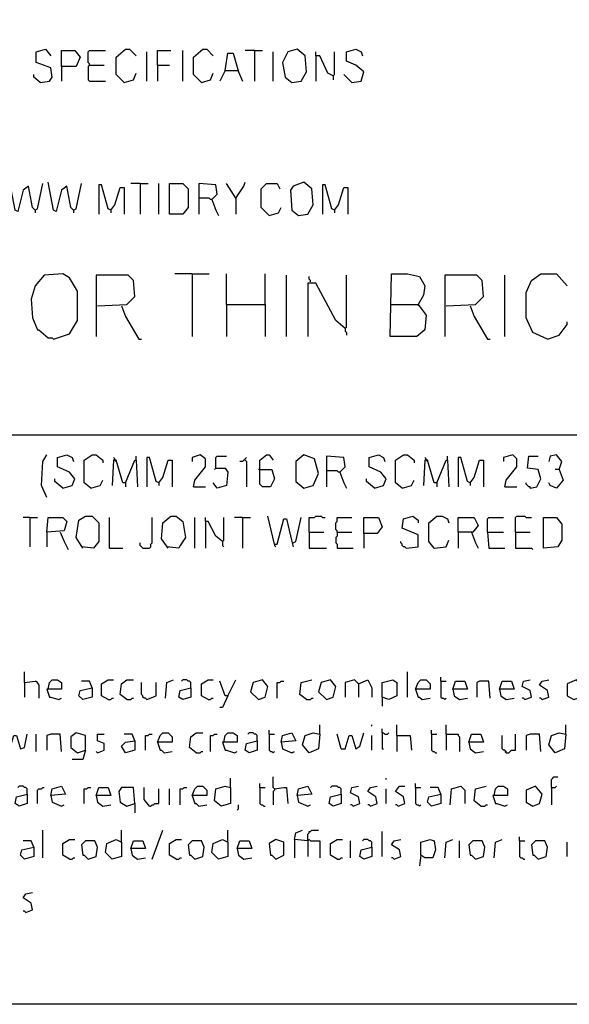
# Model space of a CAD drawing. Extents: x 0.16 to 7.56, y 0.46 to 9.88.
# Drawn here: x 4.53 to 5.78, y 0.46 to 2.7 of the extents above; entities that cross this region are included whole.
import ezdxf

# ---------------------------------------------------------------- set-up
doc = ezdxf.new("R2010")
doc.units = 0
doc.header["$MEASUREMENT"] = 0
doc.layers.add('PFV', color=7, linetype='Continuous')

msp = doc.modelspace()

# ---------------------------------------------------------------- linework, layer by layer
at = {"layer": 'PFV', "color": 0}
for points in [[(0.160606, 0.457576, 0), (0.160606, 9.884848, 0), (7.560606, 9.884848, 0), (7.563636, 0.457576, 0), (0.160606, 0.457576, 0)], [(4.572727, 2.557576, 0), (4.593939, 2.560606, 0), (4.6, 2.569697, 0), (4.59697, 2.590909, 0), (4.563636, 2.60303, 0), (4.563636, 2.627273, 0), (4.584848, 2.633333, 0), (4.59697, 2.618182, 0)], [(4.621212, 2.593939, 0), (4.621212, 2.630303, 0), (4.651515, 2.630303, 0), (4.663636, 2.615152, 0), (4.654545, 2.593939, 0), (4.621212, 2.593939, 0), (4.621212, 2.560606, 0)], [(4.684848, 2.59697, 0), (4.684848, 2.6, 0), (4.681818, 2.60303, 0), (4.681818, 2.627273, 0), (4.684848, 2.630303, 0), (4.721212, 2.630303, 0)], [(4.763636, 2.557576, 0), (4.745455, 2.575758, 0), (4.745455, 2.615152, 0), (4.766667, 2.633333, 0), (4.775758, 2.633333, 0), (4.790909, 2.618182, 0)], [(4.815152, 2.560606, 0), (4.815152, 2.627273, 0)], [(4.839394, 2.59697, 0), (4.839394, 2.630303, 0), (4.869697, 2.630303, 0)], [(4.89697, 2.560606, 0), (4.89697, 2.630303, 0)], [(4.939394, 2.557576, 0), (4.921212, 2.575758, 0), (4.921212, 2.615152, 0), (4.942424, 2.633333, 0), (4.951515, 2.633333, 0), (4.966667, 2.618182, 0)], [(4.993939, 2.584848, 0), (5, 2.624242, 0), (5.012121, 2.624242, 0), (5.024242, 2.581818, 0), (5.033333, 2.560606, 0)], [(5.060606, 2.630303, 0), (5.039394, 2.630303, 0)], [(5.060606, 2.630303, 0), (5.078788, 2.630303, 0)], [(5.060606, 2.630303, 0), (5.060606, 2.560606, 0)], [(5.10303, 2.560606, 0), (5.10303, 2.627273, 0)], [(5.145455, 2.557576, 0), (5.166667, 2.560606, 0), (5.178788, 2.581818, 0), (5.175758, 2.618182, 0), (5.157576, 2.633333, 0), (5.136364, 2.627273, 0), (5.124242, 2.60303, 0), (5.130303, 2.569697, 0), (5.145455, 2.557576, 0)], [(5.239394, 2.572727, 0), (5.227273, 2.578788, 0), (5.209091, 2.618182, 0), (5.2, 2.618182, 0), (5.2, 2.627273, 0)], [(5.239394, 2.572727, 0), (5.242424, 2.575758, 0), (5.242424, 2.627273, 0)], [(5.281818, 2.557576, 0), (5.30303, 2.560606, 0), (5.309091, 2.581818, 0), (5.290909, 2.59697, 0), (5.269697, 2.606061, 0), (5.269697, 2.627273, 0), (5.290909, 2.633333, 0), (5.30303, 2.627273, 0), (5.306061, 2.618182, 0)], [(5.2, 2.618182, 0), (5.2, 2.560606, 0)], [(4.684848, 2.59697, 0), (4.681818, 2.593939, 0), (4.681818, 2.563636, 0), (4.684848, 2.560606, 0), (4.721212, 2.560606, 0)], [(4.684848, 2.59697, 0), (4.718182, 2.59697, 0)], [(4.839394, 2.59697, 0), (4.866667, 2.59697, 0)], [(4.839394, 2.59697, 0), (4.839394, 2.560606, 0)], [(4.993939, 2.584848, 0), (4.981818, 2.560606, 0)], [(4.993939, 2.584848, 0), (5.021212, 2.584848, 0)], [(5.021212, 2.584848, 0), (5.024242, 2.584848, 0)], [(4.572727, 2.557576, 0), (4.557576, 2.569697, 0), (4.557576, 2.575758, 0)], [(4.763636, 2.557576, 0), (4.784848, 2.563636, 0), (4.790909, 2.578788, 0)], [(4.939394, 2.557576, 0), (4.960606, 2.563636, 0), (4.966667, 2.578788, 0)], [(5.239394, 2.572727, 0), (5.239394, 2.563636, 0)], [(5.281818, 2.557576, 0), (5.263636, 2.575758, 0)], [(4.560606, 2.266667, 0), (4.554545, 2.272727, 0), (4.545455, 2.321212, 0), (4.533333, 2.312121, 0), (4.521212, 2.263636, 0), (4.515152, 2.266667, 0), (4.50303, 2.330303, 0)], [(4.560606, 2.266667, 0), (4.566667, 2.269697, 0), (4.578788, 2.327273, 0)], [(4.648485, 2.266667, 0), (4.642424, 2.272727, 0), (4.633333, 2.321212, 0), (4.621212, 2.312121, 0), (4.609091, 2.263636, 0), (4.60303, 2.266667, 0), (4.590909, 2.330303, 0)], [(4.648485, 2.266667, 0), (4.654545, 2.269697, 0), (4.666667, 2.327273, 0)], [(4.733333, 2.266667, 0), (4.727273, 2.269697, 0), (4.712121, 2.324242, 0), (4.706061, 2.324242, 0), (4.706061, 2.257576, 0)], [(4.733333, 2.266667, 0), (4.742424, 2.278788, 0), (4.754545, 2.318182, 0), (4.763636, 2.318182, 0), (4.763636, 2.257576, 0)], [(4.8, 2.327273, 0), (4.778788, 2.327273, 0)], [(4.8, 2.327273, 0), (4.818182, 2.327273, 0)], [(4.8, 2.327273, 0), (4.8, 2.257576, 0)], [(4.842424, 2.257576, 0), (4.842424, 2.327273, 0)], [(4.866667, 2.257576, 0), (4.866667, 2.327273, 0), (4.89697, 2.327273, 0), (4.909091, 2.315152, 0), (4.909091, 2.272727, 0), (4.89697, 2.257576, 0), (4.866667, 2.257576, 0)], [(4.963636, 2.290909, 0), (4.975758, 2.30303, 0), (4.972727, 2.324242, 0), (4.933333, 2.327273, 0), (4.933333, 2.257576, 0)], [(5.018182, 2.293939, 0), (4.99697, 2.327273, 0)], [(5.018182, 2.293939, 0), (5.036364, 2.321212, 0), (5.039394, 2.330303, 0)], [(5.093939, 2.254545, 0), (5.075758, 2.272727, 0), (5.075758, 2.315152, 0), (5.087879, 2.327273, 0), (5.112121, 2.327273, 0), (5.118182, 2.315152, 0)], [(5.160606, 2.254545, 0), (5.181818, 2.257576, 0), (5.193939, 2.278788, 0), (5.190909, 2.315152, 0), (5.172727, 2.330303, 0), (5.148485, 2.321212, 0), (5.142424, 2.312121, 0), (5.145455, 2.266667, 0), (5.160606, 2.254545, 0)], [(5.242424, 2.266667, 0), (5.236364, 2.269697, 0), (5.221212, 2.324242, 0), (5.215152, 2.324242, 0), (5.215152, 2.257576, 0)], [(5.242424, 2.266667, 0), (5.251515, 2.278788, 0), (5.263636, 2.318182, 0), (5.272727, 2.318182, 0), (5.272727, 2.257576, 0)], [(4.963636, 2.290909, 0), (4.960606, 2.290909, 0), (4.957576, 2.293939, 0), (4.933333, 2.293939, 0)], [(4.963636, 2.290909, 0), (4.972727, 2.266667, 0), (4.978788, 2.254545, 0)], [(5.018182, 2.293939, 0), (5.018182, 2.257576, 0)], [(4.560606, 2.266667, 0), (4.560606, 2.260606, 0)], [(4.648485, 2.266667, 0), (4.648485, 2.260606, 0)], [(4.733333, 2.266667, 0), (4.733333, 2.260606, 0)], [(5.093939, 2.254545, 0), (5.115152, 2.260606, 0), (5.121212, 2.272727, 0)], [(5.242424, 2.266667, 0), (5.242424, 2.260606, 0)], [(4.60303, 1.972727, 0), (4.639394, 1.984848, 0), (4.657576, 2.015152, 0), (4.657576, 2.081818, 0), (4.639394, 2.112121, 0), (4.624242, 2.121212, 0), (4.581818, 2.118182, 0), (4.560606, 2.093939, 0), (4.551515, 2.063636, 0), (4.554545, 2.021212, 0), (4.566667, 1.993939, 0), (4.569697, 1.993939, 0), (4.590909, 1.975758, 0), (4.6, 1.975758, 0), (4.60303, 1.972727, 0)], [(4.70303, 2.048485, 0), (4.769697, 2.051515, 0), (4.787879, 2.069697, 0), (4.784848, 2.106061, 0), (4.772727, 2.118182, 0), (4.7, 2.118182, 0), (4.7, 1.978788, 0)], [(4.918182, 2.121212, 0), (4.878788, 2.121212, 0)], [(4.918182, 2.121212, 0), (4.957576, 2.121212, 0)], [(4.918182, 2.121212, 0), (4.918182, 1.978788, 0)], [(4.99697, 2.051515, 0), (4.99697, 2.121212, 0)], [(5.084848, 2.051515, 0), (5.084848, 2.121212, 0)], [(5.133333, 1.978788, 0), (5.133333, 2.118182, 0)], [(5.187879, 2.10303, 0), (5.187879, 2.106061, 0), (5.184848, 2.109091, 0), (5.184848, 2.115152, 0)], [(5.266667, 1.99697, 0), (5.269697, 2, 0), (5.269697, 2.118182, 0)], [(5.372727, 2.051515, 0), (5.433333, 2.051515, 0), (5.451515, 2.027273, 0), (5.448485, 1.993939, 0), (5.430303, 1.978788, 0), (5.369697, 1.978788, 0), (5.372727, 2.121212, 0), (5.409091, 2.121212, 0), (5.436364, 2.115152, 0), (5.448485, 2.093939, 0), (5.445455, 2.072727, 0), (5.433333, 2.051515, 0)], [(5.49697, 2.048485, 0), (5.563636, 2.051515, 0), (5.581818, 2.069697, 0), (5.578788, 2.106061, 0), (5.566667, 2.118182, 0), (5.493939, 2.118182, 0), (5.493939, 1.978788, 0)], [(5.630303, 1.978788, 0), (5.630303, 2.118182, 0)], [(5.727273, 1.972727, 0), (5.693939, 1.987879, 0), (5.678788, 2.021212, 0), (5.678788, 2.078788, 0), (5.690909, 2.106061, 0), (5.712121, 2.121212, 0), (5.748485, 2.121212, 0), (5.772727, 2.093939, 0)], [(5.266667, 1.99697, 0), (5.245455, 2.015152, 0), (5.2, 2.1, 0), (5.181818, 2.1, 0), (5.181818, 1.978788, 0)], [(4.757576, 2.048485, 0), (4.766667, 2.024242, 0), (4.79697, 1.972727, 0), (4.80303, 1.972727, 0)], [(4.99697, 2.051515, 0), (5.084848, 2.051515, 0), (5.084848, 1.978788, 0)], [(4.99697, 2.051515, 0), (4.99697, 1.978788, 0)], [(5.433333, 2.051515, 0), (5.433333, 2.048485, 0)], [(5.551515, 2.048485, 0), (5.560606, 2.024242, 0), (5.590909, 1.972727, 0), (5.59697, 1.972727, 0)], [(5.266667, 1.99697, 0), (5.266667, 1.990909, 0), (5.269697, 1.987879, 0), (5.269697, 1.981818, 0)], [(5.727273, 1.972727, 0), (5.754545, 1.981818, 0), (5.772727, 2.006061, 0), (5.772727, 2.012121, 0)], [(0.969697, 1.754545, 0), (7.421212, 1.754545, 0)], [(4.587879, 1.612121, 0), (4.575758, 1.639394, 0), (4.578788, 1.693939, 0), (4.587879, 1.709091, 0)], [(4.624242, 1.633333, 0), (4.645455, 1.639394, 0), (4.651515, 1.654545, 0), (4.639394, 1.669697, 0), (4.612121, 1.681818, 0), (4.612121, 1.70303, 0), (4.633333, 1.709091, 0), (4.645455, 1.70303, 0), (4.648485, 1.693939, 0)], [(4.687879, 1.633333, 0), (4.672727, 1.645455, 0), (4.672727, 1.69697, 0), (4.690909, 1.709091, 0), (4.7, 1.709091, 0), (4.715152, 1.69697, 0), (4.715152, 1.690909, 0)], [(4.790909, 1.69697, 0), (4.790909, 1.706061, 0)], [(4.921212, 1.636364, 0), (4.924242, 1.651515, 0), (4.948485, 1.681818, 0), (4.948485, 1.7, 0), (4.936364, 1.709091, 0), (4.918182, 1.70303, 0), (4.918182, 1.693939, 0)], [(4.972727, 1.678788, 0), (4.972727, 1.70303, 0), (4.975758, 1.706061, 0), (4.99697, 1.706061, 0)], [(5.072727, 1.675758, 0), (5.1, 1.675758, 0), (5.106061, 1.654545, 0), (5.09697, 1.636364, 0), (5.078788, 1.636364, 0), (5.072727, 1.642424, 0), (5.072727, 1.69697, 0), (5.087879, 1.709091, 0), (5.093939, 1.709091, 0), (5.10303, 1.69697, 0)], [(5.172727, 1.633333, 0), (5.193939, 1.639394, 0), (5.206061, 1.666667, 0), (5.19697, 1.7, 0), (5.172727, 1.709091, 0), (5.154545, 1.693939, 0), (5.154545, 1.648485, 0), (5.172727, 1.633333, 0)], [(5.254545, 1.669697, 0), (5.266667, 1.681818, 0), (5.263636, 1.70303, 0), (5.224242, 1.706061, 0), (5.224242, 1.636364, 0)], [(5.333333, 1.633333, 0), (5.354545, 1.639394, 0), (5.360606, 1.654545, 0), (5.348485, 1.669697, 0), (5.321212, 1.681818, 0), (5.321212, 1.70303, 0), (5.342424, 1.709091, 0), (5.354545, 1.70303, 0), (5.357576, 1.693939, 0)], [(5.39697, 1.633333, 0), (5.381818, 1.645455, 0), (5.381818, 1.69697, 0), (5.4, 1.709091, 0), (5.409091, 1.709091, 0), (5.424242, 1.69697, 0), (5.424242, 1.690909, 0)], [(5.5, 1.69697, 0), (5.5, 1.706061, 0)], [(5.630303, 1.636364, 0), (5.633333, 1.651515, 0), (5.657576, 1.681818, 0), (5.657576, 1.7, 0), (5.648485, 1.709091, 0), (5.627273, 1.70303, 0), (5.627273, 1.693939, 0)], [(5.687879, 1.633333, 0), (5.70303, 1.636364, 0), (5.712121, 1.654545, 0), (5.706061, 1.675758, 0), (5.681818, 1.678788, 0), (5.684848, 1.706061, 0), (5.706061, 1.706061, 0)], [(5.754545, 1.675758, 0), (5.760606, 1.693939, 0), (5.748485, 1.709091, 0), (5.733333, 1.706061, 0), (5.730303, 1.693939, 0)], [(4.766667, 1.645455, 0), (4.760606, 1.645455, 0), (4.745455, 1.69697, 0), (4.739394, 1.69697, 0), (4.736364, 1.639394, 0)], [(4.742424, 1.69697, 0), (4.742424, 1.7, 0), (4.739394, 1.70303, 0)], [(4.742424, 1.69697, 0), (4.745455, 1.693939, 0)], [(4.766667, 1.645455, 0), (4.787879, 1.69697, 0), (4.790909, 1.69697, 0), (4.793939, 1.636364, 0)], [(4.842424, 1.645455, 0), (4.836364, 1.648485, 0), (4.821212, 1.70303, 0), (4.815152, 1.70303, 0), (4.815152, 1.636364, 0)], [(4.842424, 1.645455, 0), (4.851515, 1.657576, 0), (4.863636, 1.69697, 0), (4.872727, 1.69697, 0), (4.872727, 1.636364, 0)], [(5.039394, 1.69697, 0), (5.036364, 1.69697, 0), (5.033333, 1.693939, 0), (5.027273, 1.693939, 0)], [(5.039394, 1.69697, 0), (5.039394, 1.7, 0), (5.042424, 1.70303, 0)], [(5.039394, 1.69697, 0), (5.042424, 1.693939, 0), (5.042424, 1.636364, 0)], [(5.475758, 1.645455, 0), (5.469697, 1.645455, 0), (5.454545, 1.69697, 0), (5.448485, 1.69697, 0), (5.445455, 1.639394, 0)], [(5.451515, 1.69697, 0), (5.451515, 1.7, 0), (5.448485, 1.70303, 0)], [(5.451515, 1.69697, 0), (5.454545, 1.693939, 0)], [(5.475758, 1.645455, 0), (5.49697, 1.69697, 0), (5.5, 1.69697, 0), (5.50303, 1.636364, 0)], [(5.551515, 1.645455, 0), (5.545455, 1.648485, 0), (5.530303, 1.70303, 0), (5.524242, 1.70303, 0), (5.524242, 1.636364, 0)], [(5.551515, 1.645455, 0), (5.560606, 1.657576, 0), (5.572727, 1.69697, 0), (5.581818, 1.69697, 0), (5.581818, 1.636364, 0)], [(4.972727, 1.678788, 0), (4.993939, 1.678788, 0), (5, 1.669697, 0), (4.99697, 1.639394, 0), (4.975758, 1.633333, 0), (4.966667, 1.645455, 0)], [(4.972727, 1.678788, 0), (4.969697, 1.675758, 0)], [(5.072727, 1.675758, 0), (5.069697, 1.675758, 0)], [(5.254545, 1.669697, 0), (5.251515, 1.669697, 0), (5.248485, 1.672727, 0), (5.224242, 1.672727, 0)], [(5.254545, 1.669697, 0), (5.263636, 1.645455, 0), (5.269697, 1.633333, 0)], [(5.754545, 1.675758, 0), (5.763636, 1.651515, 0), (5.748485, 1.633333, 0), (5.733333, 1.639394, 0), (5.730303, 1.645455, 0)], [(5.754545, 1.675758, 0), (5.745455, 1.675758, 0)], [(4.624242, 1.633333, 0), (4.606061, 1.648485, 0), (4.606061, 1.654545, 0)], [(4.687879, 1.633333, 0), (4.709091, 1.639394, 0), (4.715152, 1.651515, 0)], [(4.766667, 1.645455, 0), (4.766667, 1.636364, 0)], [(4.842424, 1.645455, 0), (4.842424, 1.639394, 0)], [(5.333333, 1.633333, 0), (5.315152, 1.648485, 0), (5.315152, 1.654545, 0)], [(5.39697, 1.633333, 0), (5.418182, 1.639394, 0), (5.424242, 1.651515, 0)], [(5.475758, 1.645455, 0), (5.475758, 1.636364, 0)], [(5.551515, 1.645455, 0), (5.551515, 1.639394, 0)], [(5.687879, 1.633333, 0), (5.687879, 1.636364, 0), (5.684848, 1.636364, 0), (5.681818, 1.639394, 0), (5.678788, 1.642424, 0), (5.678788, 1.645455, 0)], [(4.921212, 1.636364, 0), (4.948485, 1.636364, 0)], [(5.630303, 1.636364, 0), (5.657576, 1.636364, 0)], [(4.548485, 1.566667, 0), (4.533333, 1.566667, 0)], [(4.548485, 1.566667, 0), (4.566667, 1.566667, 0)], [(4.548485, 1.566667, 0), (4.548485, 1.5, 0)], [(4.587879, 1.533333, 0), (4.590909, 1.566667, 0), (4.624242, 1.566667, 0), (4.633333, 1.557576, 0), (4.627273, 1.536364, 0), (4.587879, 1.533333, 0), (4.587879, 1.5, 0)], [(4.669697, 1.49697, 0), (4.654545, 1.521212, 0), (4.660606, 1.560606, 0), (4.675758, 1.569697, 0), (4.690909, 1.569697, 0), (4.706061, 1.554545, 0), (4.706061, 1.512121, 0), (4.693939, 1.49697, 0), (4.666667, 1.5, 0)], [(4.730303, 1.49697, 0), (4.730303, 1.566667, 0)], [(4.806061, 1.49697, 0), (4.821212, 1.49697, 0), (4.824242, 1.5, 0), (4.824242, 1.506061, 0), (4.827273, 1.509091, 0), (4.827273, 1.566667, 0)], [(4.863636, 1.49697, 0), (4.848485, 1.518182, 0), (4.851515, 1.554545, 0), (4.869697, 1.569697, 0), (4.881818, 1.569697, 0), (4.89697, 1.557576, 0), (4.90303, 1.521212, 0), (4.890909, 1.50303, 0), (4.887879, 1.49697, 0), (4.860606, 1.5, 0)], [(4.924242, 1.49697, 0), (4.924242, 1.566667, 0)], [(4.987879, 1.512121, 0), (4.972727, 1.524242, 0), (4.954545, 1.557576, 0), (4.948485, 1.557576, 0), (4.948485, 1.566667, 0)], [(4.948485, 1.557576, 0), (4.948485, 1.49697, 0)], [(4.987879, 1.512121, 0), (4.990909, 1.515152, 0), (4.990909, 1.566667, 0)], [(5.033333, 1.566667, 0), (5.015152, 1.566667, 0)], [(5.033333, 1.566667, 0), (5.051515, 1.566667, 0)], [(5.033333, 1.566667, 0), (5.033333, 1.49697, 0)], [(5.106061, 1.506061, 0), (5.090909, 1.569697, 0)], [(5.106061, 1.506061, 0), (5.112121, 1.506061, 0), (5.127273, 1.563636, 0), (5.133333, 1.563636, 0), (5.145455, 1.512121, 0), (5.148485, 1.5, 0)], [(5.148485, 1.509091, 0), (5.154545, 1.512121, 0), (5.166667, 1.566667, 0)], [(5.184848, 1.533333, 0), (5.184848, 1.566667, 0), (5.19697, 1.566667, 0), (5.2, 1.569697, 0), (5.212121, 1.569697, 0), (5.215152, 1.566667, 0), (5.221212, 1.566667, 0)], [(5.248485, 1.533333, 0), (5.248485, 1.536364, 0), (5.245455, 1.539394, 0), (5.245455, 1.554545, 0), (5.248485, 1.557576, 0), (5.248485, 1.566667, 0), (5.281818, 1.566667, 0)], [(5.309091, 1.530303, 0), (5.309091, 1.566667, 0), (5.342424, 1.566667, 0), (5.351515, 1.545455, 0), (5.339394, 1.530303, 0), (5.309091, 1.530303, 0), (5.309091, 1.49697, 0)], [(5.406061, 1.49697, 0), (5.433333, 1.5, 0), (5.433333, 1.527273, 0), (5.39697, 1.542424, 0), (5.4, 1.563636, 0), (5.421212, 1.569697, 0), (5.433333, 1.560606, 0), (5.433333, 1.554545, 0)], [(5.469697, 1.49697, 0), (5.457576, 1.512121, 0), (5.457576, 1.554545, 0), (5.475758, 1.569697, 0), (5.487879, 1.569697, 0), (5.5, 1.563636, 0), (5.50303, 1.554545, 0)], [(5.524242, 1.533333, 0), (5.524242, 1.566667, 0), (5.560606, 1.566667, 0), (5.569697, 1.548485, 0), (5.557576, 1.533333, 0), (5.524242, 1.533333, 0), (5.524242, 1.49697, 0)], [(5.590909, 1.533333, 0), (5.590909, 1.563636, 0), (5.593939, 1.566667, 0), (5.627273, 1.566667, 0)], [(5.654545, 1.533333, 0), (5.654545, 1.566667, 0), (5.657576, 1.569697, 0), (5.675758, 1.569697, 0), (5.678788, 1.566667, 0), (5.690909, 1.566667, 0)], [(5.718182, 1.49697, 0), (5.718182, 1.566667, 0), (5.748485, 1.566667, 0), (5.760606, 1.551515, 0), (5.760606, 1.515152, 0), (5.751515, 1.5, 0), (5.718182, 1.49697, 0)], [(4.618182, 1.533333, 0), (4.627273, 1.512121, 0), (4.636364, 1.493939, 0)], [(5.184848, 1.533333, 0), (5.218182, 1.533333, 0)], [(5.184848, 1.533333, 0), (5.184848, 1.49697, 0), (5.224242, 1.49697, 0)], [(5.248485, 1.533333, 0), (5.248485, 1.524242, 0), (5.245455, 1.521212, 0), (5.245455, 1.509091, 0), (5.248485, 1.506061, 0), (5.248485, 1.49697, 0), (5.284848, 1.49697, 0)], [(5.248485, 1.533333, 0), (5.281818, 1.533333, 0)], [(5.554545, 1.533333, 0), (5.563636, 1.509091, 0), (5.569697, 1.49697, 0)], [(5.590909, 1.533333, 0), (5.627273, 1.533333, 0)], [(5.590909, 1.533333, 0), (5.593939, 1.49697, 0), (5.630303, 1.49697, 0)], [(5.654545, 1.533333, 0), (5.687879, 1.533333, 0)], [(5.654545, 1.533333, 0), (5.654545, 1.49697, 0), (5.690909, 1.49697, 0), (5.693939, 1.493939, 0)], [(4.806061, 1.49697, 0), (4.80303, 1.5, 0), (4.8, 1.50303, 0), (4.8, 1.509091, 0)], [(4.987879, 1.512121, 0), (4.987879, 1.50303, 0), (4.990909, 1.5, 0)], [(5.106061, 1.506061, 0), (5.106061, 1.50303, 0), (5.109091, 1.5, 0)], [(5.406061, 1.49697, 0), (5.40303, 1.5, 0), (5.4, 1.5, 0), (5.39697, 1.50303, 0), (5.39697, 1.506061, 0), (5.393939, 1.509091, 0), (5.393939, 1.512121, 0)], [(5.469697, 1.49697, 0), (5.49697, 1.5, 0), (5.50303, 1.515152, 0)], [(4.730303, 1.49697, 0), (4.760606, 1.49697, 0)], [(5.469697, 1.49697, 0), (5.466667, 1.5, 0)], [(4.536364, 1.190909, 0), (4.536364, 1.215152, 0)], [(5.409091, 1.157576, 0), (5.409091, 1.215152, 0)], [(4.536364, 1.190909, 0), (4.560606, 1.193939, 0), (4.563636, 1.193939, 0), (4.569697, 1.184848, 0), (4.569697, 1.154545, 0)], [(4.536364, 1.190909, 0), (4.536364, 1.157576, 0)], [(4.590909, 1.175758, 0), (4.593939, 1.190909, 0), (4.6, 1.19697, 0), (4.612121, 1.19697, 0), (4.621212, 1.190909, 0), (4.621212, 1.175758, 0), (4.587879, 1.175758, 0), (4.593939, 1.157576, 0), (4.59697, 1.157576, 0), (4.615152, 1.151515, 0), (4.621212, 1.154545, 0)], [(4.690909, 1.178788, 0), (4.684848, 1.193939, 0), (4.666667, 1.193939, 0)], [(4.727273, 1.151515, 0), (4.712121, 1.160606, 0), (4.712121, 1.187879, 0), (4.727273, 1.19697, 0), (4.739394, 1.19697, 0)], [(4.769697, 1.151515, 0), (4.754545, 1.163636, 0), (4.757576, 1.187879, 0), (4.769697, 1.19697, 0), (4.784848, 1.19697, 0)], [(4.815152, 1.151515, 0), (4.812121, 1.154545, 0), (4.809091, 1.154545, 0), (4.806061, 1.157576, 0), (4.806061, 1.160606, 0), (4.80303, 1.163636, 0), (4.80303, 1.190909, 0)], [(4.815152, 1.151515, 0), (4.836364, 1.160606, 0), (4.836364, 1.190909, 0)], [(4.857576, 1.154545, 0), (4.860606, 1.190909, 0), (4.875758, 1.19697, 0)], [(4.915152, 1.178788, 0), (4.915152, 1.190909, 0), (4.912121, 1.193939, 0), (4.909091, 1.193939, 0), (4.906061, 1.19697, 0), (4.89697, 1.19697, 0), (4.893939, 1.193939, 0)], [(4.954545, 1.151515, 0), (4.939394, 1.160606, 0), (4.939394, 1.187879, 0), (4.954545, 1.19697, 0), (4.966667, 1.19697, 0)], [(5, 1.160606, 0), (4.993939, 1.160606, 0), (4.981818, 1.193939, 0)], [(5, 1.160606, 0), (5.018182, 1.19697, 0)], [(5.069697, 1.151515, 0), (5.084848, 1.157576, 0), (5.090909, 1.181818, 0), (5.078788, 1.19697, 0), (5.057576, 1.190909, 0), (5.051515, 1.169697, 0), (5.069697, 1.151515, 0)], [(5.112121, 1.154545, 0), (5.112121, 1.190909, 0), (5.118182, 1.190909, 0), (5.121212, 1.193939, 0), (5.127273, 1.193939, 0)], [(5.178788, 1.151515, 0), (5.163636, 1.163636, 0), (5.166667, 1.190909, 0), (5.190909, 1.19697, 0)], [(5.224242, 1.151515, 0), (5.239394, 1.157576, 0), (5.245455, 1.181818, 0), (5.233333, 1.19697, 0), (5.212121, 1.190909, 0), (5.206061, 1.169697, 0), (5.224242, 1.151515, 0)], [(5.29697, 1.187879, 0), (5.287879, 1.19697, 0), (5.266667, 1.190909, 0), (5.266667, 1.157576, 0)], [(5.29697, 1.187879, 0), (5.293939, 1.190909, 0)], [(5.29697, 1.187879, 0), (5.318182, 1.19697, 0), (5.327273, 1.178788, 0), (5.327273, 1.157576, 0)], [(5.351515, 1.157576, 0), (5.351515, 1.190909, 0), (5.375758, 1.19697, 0), (5.384848, 1.190909, 0), (5.384848, 1.160606, 0), (5.366667, 1.151515, 0), (5.351515, 1.157576, 0), (5.351515, 1.136364, 0)], [(5.427273, 1.175758, 0), (5.433333, 1.190909, 0), (5.439394, 1.19697, 0), (5.451515, 1.19697, 0), (5.460606, 1.187879, 0), (5.460606, 1.175758, 0), (5.427273, 1.175758, 0), (5.433333, 1.157576, 0), (5.436364, 1.157576, 0), (5.442424, 1.151515, 0), (5.460606, 1.154545, 0)], [(5.484848, 1.193939, 0), (5.484848, 1.20303, 0)], [(5.484848, 1.193939, 0), (5.49697, 1.193939, 0)], [(5.484848, 1.193939, 0), (5.484848, 1.157576, 0), (5.487879, 1.154545, 0), (5.490909, 1.154545, 0), (5.493939, 1.151515, 0), (5.49697, 1.154545, 0)], [(5.512121, 1.175758, 0), (5.518182, 1.193939, 0), (5.539394, 1.193939, 0), (5.545455, 1.175758, 0), (5.512121, 1.175758, 0), (5.515152, 1.160606, 0), (5.527273, 1.151515, 0), (5.545455, 1.154545, 0)], [(5.59697, 1.154545, 0), (5.593939, 1.193939, 0), (5.572727, 1.193939, 0), (5.566667, 1.190909, 0), (5.566667, 1.157576, 0)], [(5.618182, 1.175758, 0), (5.624242, 1.193939, 0), (5.645455, 1.193939, 0), (5.651515, 1.175758, 0), (5.618182, 1.175758, 0), (5.621212, 1.160606, 0), (5.633333, 1.151515, 0), (5.651515, 1.154545, 0)], [(5.675758, 1.151515, 0), (5.690909, 1.157576, 0), (5.687879, 1.172727, 0), (5.669697, 1.181818, 0), (5.672727, 1.193939, 0), (5.687879, 1.19697, 0)], [(5.715152, 1.151515, 0), (5.730303, 1.157576, 0), (5.727273, 1.172727, 0), (5.709091, 1.184848, 0), (5.715152, 1.193939, 0), (5.730303, 1.19697, 0)], [(5.787879, 1.151515, 0), (5.80303, 1.157576, 0), (5.809091, 1.178788, 0), (5.793939, 1.19697, 0), (5.772727, 1.187879, 0), (5.772727, 1.160606, 0), (5.787879, 1.151515, 0)], [(4.690909, 1.178788, 0), (4.690909, 1.157576, 0), (4.669697, 1.151515, 0), (4.660606, 1.160606, 0), (4.663636, 1.172727, 0), (4.690909, 1.178788, 0)], [(4.915152, 1.178788, 0), (4.915152, 1.157576, 0), (4.89697, 1.151515, 0), (4.887879, 1.157576, 0), (4.890909, 1.172727, 0), (4.915152, 1.178788, 0)], [(5.29697, 1.187879, 0), (5.29697, 1.157576, 0)], [(4.727273, 1.151515, 0), (4.733333, 1.151515, 0), (4.736364, 1.154545, 0), (4.739394, 1.154545, 0)], [(4.769697, 1.151515, 0), (4.778788, 1.151515, 0), (4.781818, 1.154545, 0), (4.784848, 1.154545, 0)], [(4.954545, 1.151515, 0), (4.960606, 1.151515, 0), (4.963636, 1.154545, 0), (4.966667, 1.154545, 0)], [(5, 1.160606, 0), (4.987879, 1.133333, 0), (4.981818, 1.133333, 0)], [(5.178788, 1.151515, 0), (5.187879, 1.151515, 0), (5.190909, 1.154545, 0), (5.193939, 1.154545, 0)], [(5.675758, 1.151515, 0), (5.672727, 1.154545, 0), (5.669697, 1.154545, 0)], [(5.715152, 1.151515, 0), (5.712121, 1.154545, 0), (5.709091, 1.154545, 0)], [(5.093939, 1.072727, 0), (5.093939, 1.081818, 0)], [(5.209091, 1.072727, 0), (5.209091, 1.093939, 0)], [(5.327273, 1.090909, 0), (5.327273, 1.093939, 0)], [(5.351515, 1.075758, 0), (5.351515, 1.084848, 0)], [(5.384848, 1.069697, 0), (5.384848, 1.093939, 0)], [(5.463636, 1.072727, 0), (5.463636, 1.081818, 0)], [(5.49697, 1.072727, 0), (5.49697, 1.093939, 0)], [(5.769697, 1.072727, 0), (5.769697, 1.093939, 0)], [(4.493939, 1.039394, 0), (4.50303, 1.039394, 0), (4.512121, 1.069697, 0), (4.518182, 1.069697, 0), (4.527273, 1.039394, 0), (4.536364, 1.042424, 0), (4.542424, 1.072727, 0)], [(4.563636, 1.033333, 0), (4.563636, 1.072727, 0)], [(4.621212, 1.033333, 0), (4.618182, 1.072727, 0), (4.59697, 1.072727, 0), (4.587879, 1.069697, 0), (4.587879, 1.036364, 0)], [(4.675758, 1.036364, 0), (4.675758, 1.069697, 0), (4.654545, 1.075758, 0), (4.642424, 1.066667, 0), (4.642424, 1.042424, 0), (4.657576, 1.030303, 0), (4.675758, 1.036364, 0), (4.669697, 1.015152, 0), (4.645455, 1.015152, 0)], [(4.70303, 1.030303, 0), (4.718182, 1.036364, 0), (4.718182, 1.051515, 0), (4.70303, 1.057576, 0), (4.70303, 1.072727, 0), (4.718182, 1.072727, 0)], [(4.787879, 1.057576, 0), (4.787879, 1.036364, 0), (4.766667, 1.030303, 0), (4.757576, 1.045455, 0), (4.766667, 1.054545, 0), (4.787879, 1.057576, 0)], [(4.787879, 1.057576, 0), (4.781818, 1.072727, 0), (4.763636, 1.072727, 0)], [(4.812121, 1.036364, 0), (4.812121, 1.069697, 0), (4.818182, 1.069697, 0), (4.821212, 1.072727, 0), (4.827273, 1.072727, 0)], [(4.839394, 1.054545, 0), (4.845455, 1.069697, 0), (4.851515, 1.075758, 0), (4.863636, 1.075758, 0), (4.872727, 1.066667, 0), (4.872727, 1.054545, 0), (4.839394, 1.054545, 0), (4.845455, 1.036364, 0), (4.848485, 1.036364, 0), (4.854545, 1.030303, 0), (4.872727, 1.033333, 0)], [(4.927273, 1.030303, 0), (4.912121, 1.042424, 0), (4.915152, 1.066667, 0), (4.927273, 1.075758, 0), (4.942424, 1.075758, 0)], [(4.960606, 1.033333, 0), (4.960606, 1.069697, 0), (4.966667, 1.069697, 0), (4.969697, 1.072727, 0), (4.975758, 1.072727, 0)], [(4.990909, 1.054545, 0), (4.993939, 1.069697, 0), (5, 1.075758, 0), (5.012121, 1.075758, 0), (5.021212, 1.069697, 0), (5.021212, 1.054545, 0), (4.987879, 1.054545, 0), (4.993939, 1.036364, 0), (4.99697, 1.036364, 0), (5.015152, 1.030303, 0), (5.021212, 1.033333, 0)], [(5.066667, 1.057576, 0), (5.066667, 1.036364, 0), (5.048485, 1.030303, 0), (5.039394, 1.036364, 0), (5.042424, 1.051515, 0), (5.066667, 1.057576, 0)], [(5.066667, 1.057576, 0), (5.066667, 1.069697, 0), (5.063636, 1.072727, 0), (5.060606, 1.072727, 0), (5.057576, 1.075758, 0), (5.048485, 1.075758, 0), (5.045455, 1.072727, 0)], [(5.093939, 1.072727, 0), (5.106061, 1.072727, 0)], [(5.093939, 1.072727, 0), (5.093939, 1.036364, 0), (5.09697, 1.033333, 0), (5.1, 1.033333, 0), (5.10303, 1.030303, 0), (5.106061, 1.033333, 0)], [(5.121212, 1.054545, 0), (5.124242, 1.069697, 0), (5.145455, 1.075758, 0), (5.154545, 1.057576, 0), (5.121212, 1.054545, 0), (5.124242, 1.039394, 0), (5.145455, 1.030303, 0), (5.151515, 1.033333, 0)], [(5.209091, 1.072727, 0), (5.206061, 1.039394, 0), (5.184848, 1.030303, 0), (5.169697, 1.048485, 0), (5.175758, 1.069697, 0), (5.193939, 1.075758, 0), (5.209091, 1.072727, 0)], [(5.257576, 1.039394, 0), (5.248485, 1.072727, 0)], [(5.257576, 1.039394, 0), (5.266667, 1.039394, 0), (5.275758, 1.069697, 0), (5.281818, 1.069697, 0), (5.290909, 1.039394, 0), (5.3, 1.045455, 0), (5.309091, 1.075758, 0)], [(5.327273, 1.036364, 0), (5.327273, 1.069697, 0)], [(5.351515, 1.075758, 0), (5.354545, 1.075758, 0), (5.357576, 1.072727, 0), (5.363636, 1.072727, 0), (5.366667, 1.075758, 0)], [(5.351515, 1.075758, 0), (5.351515, 1.039394, 0), (5.354545, 1.039394, 0)], [(5.384848, 1.069697, 0), (5.415152, 1.069697, 0), (5.418182, 1.036364, 0)], [(5.384848, 1.069697, 0), (5.384848, 1.033333, 0)], [(5.463636, 1.072727, 0), (5.475758, 1.072727, 0)], [(5.463636, 1.072727, 0), (5.463636, 1.036364, 0), (5.466667, 1.033333, 0), (5.469697, 1.033333, 0), (5.472727, 1.030303, 0), (5.475758, 1.030303, 0)], [(5.49697, 1.072727, 0), (5.524242, 1.072727, 0), (5.524242, 1.069697, 0), (5.527273, 1.066667, 0), (5.527273, 1.033333, 0)], [(5.49697, 1.072727, 0), (5.49697, 1.036364, 0)], [(5.548485, 1.054545, 0), (5.554545, 1.072727, 0), (5.575758, 1.072727, 0), (5.581818, 1.054545, 0), (5.548485, 1.054545, 0), (5.551515, 1.039394, 0), (5.563636, 1.030303, 0), (5.581818, 1.033333, 0)], [(5.633333, 1.030303, 0), (5.633333, 1.033333, 0), (5.630303, 1.036364, 0), (5.627273, 1.036364, 0), (5.624242, 1.039394, 0), (5.624242, 1.069697, 0)], [(5.633333, 1.030303, 0), (5.639394, 1.030303, 0), (5.642424, 1.033333, 0), (5.645455, 1.036364, 0), (5.654545, 1.036364, 0), (5.654545, 1.072727, 0)], [(5.712121, 1.033333, 0), (5.709091, 1.072727, 0), (5.687879, 1.072727, 0), (5.678788, 1.069697, 0), (5.678788, 1.036364, 0)], [(5.769697, 1.072727, 0), (5.766667, 1.039394, 0), (5.745455, 1.030303, 0), (5.730303, 1.048485, 0), (5.736364, 1.069697, 0), (5.754545, 1.075758, 0), (5.769697, 1.072727, 0)], [(4.70303, 1.030303, 0), (4.7, 1.033333, 0)], [(4.927273, 1.030303, 0), (4.936364, 1.030303, 0), (4.939394, 1.033333, 0), (4.942424, 1.033333, 0)], [(5.633333, 1.030303, 0), (5.630303, 1.033333, 0)], [(5.006061, 0.951515, 0), (5.006061, 0.972727, 0)], [(5.106061, 0.948485, 0), (5.10303, 0.951515, 0), (5.10303, 0.975758, 0)], [(5.360606, 0.969697, 0), (5.360606, 0.972727, 0)], [(5.736364, 0.951515, 0), (5.736364, 0.969697, 0), (5.739394, 0.972727, 0), (5.742424, 0.975758, 0), (5.751515, 0.975758, 0)], [(4.542424, 0.936364, 0), (4.542424, 0.948485, 0), (4.539394, 0.951515, 0), (4.536364, 0.951515, 0), (4.533333, 0.954545, 0), (4.524242, 0.954545, 0), (4.521212, 0.951515, 0)], [(4.566667, 0.915152, 0), (4.566667, 0.945455, 0), (4.569697, 0.948485, 0), (4.575758, 0.948485, 0), (4.578788, 0.951515, 0), (4.581818, 0.951515, 0)], [(4.59697, 0.933333, 0), (4.6, 0.948485, 0), (4.621212, 0.954545, 0), (4.630303, 0.936364, 0), (4.59697, 0.933333, 0), (4.6, 0.918182, 0), (4.621212, 0.909091, 0), (4.627273, 0.912121, 0)], [(4.672727, 0.915152, 0), (4.672727, 0.948485, 0), (4.678788, 0.948485, 0), (4.681818, 0.951515, 0), (4.687879, 0.951515, 0)], [(4.7, 0.933333, 0), (4.706061, 0.951515, 0), (4.727273, 0.951515, 0), (4.733333, 0.933333, 0), (4.7, 0.933333, 0), (4.70303, 0.918182, 0), (4.715152, 0.909091, 0), (4.733333, 0.912121, 0)], [(4.787879, 0.915152, 0), (4.784848, 0.951515, 0), (4.757576, 0.951515, 0), (4.751515, 0.942424, 0), (4.754545, 0.918182, 0), (4.769697, 0.909091, 0), (4.787879, 0.915152, 0), (4.787879, 0.893939, 0)], [(4.821212, 0.909091, 0), (4.809091, 0.924242, 0), (4.809091, 0.951515, 0)], [(4.821212, 0.909091, 0), (4.824242, 0.909091, 0), (4.827273, 0.912121, 0), (4.830303, 0.912121, 0), (4.833333, 0.915152, 0), (4.842424, 0.915152, 0), (4.842424, 0.948485, 0)], [(4.866667, 0.912121, 0), (4.866667, 0.948485, 0)], [(4.890909, 0.912121, 0), (4.890909, 0.948485, 0), (4.89697, 0.948485, 0), (4.9, 0.951515, 0), (4.906061, 0.951515, 0)], [(4.918182, 0.933333, 0), (4.924242, 0.948485, 0), (4.930303, 0.954545, 0), (4.942424, 0.954545, 0), (4.951515, 0.945455, 0), (4.951515, 0.933333, 0), (4.918182, 0.933333, 0), (4.924242, 0.915152, 0), (4.927273, 0.915152, 0), (4.933333, 0.909091, 0), (4.951515, 0.912121, 0)], [(5.006061, 0.951515, 0), (5.006061, 0.915152, 0), (4.984848, 0.909091, 0), (4.969697, 0.921212, 0), (4.972727, 0.948485, 0), (4.993939, 0.954545, 0), (5.006061, 0.951515, 0)], [(5.072727, 0.951515, 0), (5.072727, 0.960606, 0)], [(5.072727, 0.951515, 0), (5.084848, 0.951515, 0)], [(5.072727, 0.951515, 0), (5.072727, 0.915152, 0), (5.075758, 0.912121, 0), (5.078788, 0.912121, 0), (5.081818, 0.909091, 0), (5.084848, 0.909091, 0)], [(5.106061, 0.948485, 0), (5.106061, 0.945455, 0), (5.10303, 0.942424, 0), (5.10303, 0.912121, 0)], [(5.106061, 0.948485, 0), (5.127273, 0.951515, 0), (5.133333, 0.951515, 0), (5.136364, 0.915152, 0)], [(5.157576, 0.933333, 0), (5.160606, 0.948485, 0), (5.181818, 0.954545, 0), (5.190909, 0.936364, 0), (5.157576, 0.933333, 0), (5.160606, 0.918182, 0), (5.181818, 0.909091, 0), (5.187879, 0.912121, 0)], [(5.257576, 0.936364, 0), (5.257576, 0.948485, 0), (5.254545, 0.951515, 0), (5.251515, 0.951515, 0), (5.248485, 0.954545, 0), (5.236364, 0.954545, 0), (5.233333, 0.951515, 0)], [(5.284848, 0.909091, 0), (5.3, 0.915152, 0), (5.29697, 0.930303, 0), (5.278788, 0.939394, 0), (5.281818, 0.951515, 0), (5.29697, 0.954545, 0)], [(5.324242, 0.909091, 0), (5.339394, 0.915152, 0), (5.336364, 0.930303, 0), (5.318182, 0.942424, 0), (5.324242, 0.951515, 0), (5.339394, 0.954545, 0)], [(5.360606, 0.915152, 0), (5.360606, 0.948485, 0)], [(5.387879, 0.909091, 0), (5.40303, 0.915152, 0), (5.4, 0.930303, 0), (5.381818, 0.942424, 0), (5.390909, 0.954545, 0), (5.40303, 0.954545, 0)], [(5.427273, 0.951515, 0), (5.427273, 0.960606, 0)], [(5.427273, 0.951515, 0), (5.439394, 0.951515, 0)], [(5.427273, 0.951515, 0), (5.427273, 0.915152, 0), (5.430303, 0.912121, 0), (5.433333, 0.912121, 0), (5.436364, 0.909091, 0), (5.439394, 0.912121, 0)], [(5.484848, 0.936364, 0), (5.478788, 0.951515, 0), (5.460606, 0.951515, 0)], [(5.506061, 0.912121, 0), (5.509091, 0.948485, 0), (5.530303, 0.954545, 0), (5.539394, 0.945455, 0), (5.539394, 0.915152, 0)], [(5.575758, 0.909091, 0), (5.560606, 0.921212, 0), (5.563636, 0.948485, 0), (5.587879, 0.954545, 0)], [(5.606061, 0.933333, 0), (5.609091, 0.948485, 0), (5.615152, 0.954545, 0), (5.627273, 0.954545, 0), (5.636364, 0.948485, 0), (5.636364, 0.933333, 0), (5.60303, 0.933333, 0), (5.609091, 0.915152, 0), (5.612121, 0.915152, 0), (5.630303, 0.909091, 0), (5.636364, 0.912121, 0)], [(5.693939, 0.909091, 0), (5.709091, 0.915152, 0), (5.715152, 0.936364, 0), (5.7, 0.954545, 0), (5.678788, 0.945455, 0), (5.678788, 0.918182, 0), (5.693939, 0.909091, 0)], [(5.736364, 0.951515, 0), (5.745455, 0.951515, 0), (5.748485, 0.954545, 0)], [(5.736364, 0.951515, 0), (5.736364, 0.912121, 0)], [(4.542424, 0.936364, 0), (4.542424, 0.915152, 0), (4.524242, 0.909091, 0), (4.515152, 0.915152, 0), (4.518182, 0.930303, 0), (4.542424, 0.936364, 0)], [(5.257576, 0.936364, 0), (5.257576, 0.915152, 0), (5.239394, 0.909091, 0), (5.230303, 0.915152, 0), (5.233333, 0.930303, 0), (5.257576, 0.936364, 0)], [(5.484848, 0.936364, 0), (5.484848, 0.915152, 0), (5.463636, 0.909091, 0), (5.454545, 0.918182, 0), (5.457576, 0.930303, 0), (5.484848, 0.936364, 0)], [(5.021212, 0.9, 0), (5.024242, 0.90303, 0), (5.024242, 0.912121, 0)], [(5.284848, 0.909091, 0), (5.281818, 0.912121, 0), (5.278788, 0.912121, 0)], [(5.324242, 0.909091, 0), (5.321212, 0.912121, 0), (5.318182, 0.912121, 0)], [(5.387879, 0.909091, 0), (5.384848, 0.912121, 0), (5.381818, 0.912121, 0)], [(5.575758, 0.909091, 0), (5.584848, 0.909091, 0), (5.587879, 0.912121, 0), (5.590909, 0.912121, 0)], [(4.578788, 0.790909, 0), (4.578788, 0.854545, 0)], [(4.757576, 0.827273, 0), (4.757576, 0.854545, 0)], [(4.827273, 0.787879, 0), (4.851515, 0.854545, 0)], [(5, 0.827273, 0), (5, 0.854545, 0)], [(5.181818, 0.830303, 0), (5.151515, 0.833333, 0), (5.154545, 0.848485, 0), (5.169697, 0.854545, 0)], [(5.181818, 0.830303, 0), (5.181818, 0.845455, 0), (5.184848, 0.848485, 0), (5.184848, 0.851515, 0), (5.187879, 0.851515, 0), (5.190909, 0.854545, 0), (5.206061, 0.854545, 0)], [(4.557576, 0.815152, 0), (4.551515, 0.830303, 0), (4.533333, 0.830303, 0)], [(4.639394, 0.787879, 0), (4.624242, 0.79697, 0), (4.624242, 0.824242, 0), (4.639394, 0.833333, 0), (4.651515, 0.833333, 0)], [(4.681818, 0.787879, 0), (4.7, 0.793939, 0), (4.70303, 0.815152, 0), (4.69697, 0.830303, 0), (4.675758, 0.830303, 0), (4.666667, 0.821212, 0), (4.669697, 0.79697, 0), (4.672727, 0.79697, 0), (4.681818, 0.787879, 0)], [(4.757576, 0.827273, 0), (4.757576, 0.793939, 0), (4.736364, 0.787879, 0), (4.721212, 0.80303, 0), (4.724242, 0.824242, 0), (4.745455, 0.833333, 0), (4.757576, 0.827273, 0)], [(4.778788, 0.812121, 0), (4.784848, 0.830303, 0), (4.806061, 0.830303, 0), (4.812121, 0.812121, 0), (4.778788, 0.812121, 0), (4.781818, 0.79697, 0), (4.793939, 0.787879, 0), (4.812121, 0.790909, 0)], [(4.881818, 0.787879, 0), (4.866667, 0.79697, 0), (4.866667, 0.824242, 0), (4.881818, 0.833333, 0), (4.893939, 0.833333, 0)], [(4.924242, 0.787879, 0), (4.942424, 0.793939, 0), (4.945455, 0.815152, 0), (4.939394, 0.830303, 0), (4.918182, 0.830303, 0), (4.909091, 0.821212, 0), (4.912121, 0.79697, 0), (4.915152, 0.79697, 0), (4.924242, 0.787879, 0)], [(5, 0.827273, 0), (5, 0.793939, 0), (4.978788, 0.787879, 0), (4.963636, 0.80303, 0), (4.966667, 0.824242, 0), (4.987879, 0.833333, 0), (5, 0.827273, 0)], [(5.021212, 0.812121, 0), (5.027273, 0.830303, 0), (5.048485, 0.830303, 0), (5.054545, 0.812121, 0), (5.021212, 0.812121, 0), (5.024242, 0.79697, 0), (5.036364, 0.787879, 0), (5.054545, 0.790909, 0)], [(5.109091, 0.787879, 0), (5.127273, 0.79697, 0), (5.127273, 0.827273, 0), (5.109091, 0.833333, 0), (5.093939, 0.824242, 0), (5.09697, 0.79697, 0), (5.1, 0.79697, 0), (5.109091, 0.787879, 0)], [(5.151515, 0.833333, 0), (5.151515, 0.790909, 0)], [(5.181818, 0.830303, 0), (5.184848, 0.833333, 0), (5.187879, 0.830303, 0), (5.209091, 0.830303, 0), (5.209091, 0.790909, 0)], [(5.181818, 0.833333, 0), (5.181818, 0.830303, 0)], [(5.181818, 0.830303, 0), (5.181818, 0.793939, 0)], [(5.248485, 0.787879, 0), (5.233333, 0.79697, 0), (5.233333, 0.824242, 0), (5.248485, 0.833333, 0), (5.260606, 0.833333, 0)], [(5.278788, 0.790909, 0), (5.278788, 0.830303, 0)], [(5.327273, 0.815152, 0), (5.327273, 0.827273, 0), (5.324242, 0.830303, 0), (5.321212, 0.830303, 0), (5.318182, 0.833333, 0), (5.309091, 0.833333, 0), (5.306061, 0.830303, 0)], [(5.351515, 0.793939, 0), (5.351515, 0.851515, 0)], [(5.378788, 0.787879, 0), (5.393939, 0.793939, 0), (5.390909, 0.809091, 0), (5.372727, 0.821212, 0), (5.378788, 0.830303, 0), (5.393939, 0.833333, 0)], [(5.439394, 0.79697, 0), (5.439394, 0.827273, 0), (5.460606, 0.833333, 0), (5.469697, 0.830303, 0), (5.472727, 0.809091, 0), (5.466667, 0.790909, 0), (5.448485, 0.790909, 0), (5.439394, 0.79697, 0), (5.436364, 0.772727, 0)], [(5.493939, 0.790909, 0), (5.49697, 0.827273, 0), (5.512121, 0.833333, 0)], [(5.527273, 0.790909, 0), (5.527273, 0.830303, 0)], [(5.563636, 0.787879, 0), (5.581818, 0.793939, 0), (5.584848, 0.815152, 0), (5.578788, 0.830303, 0), (5.557576, 0.830303, 0), (5.548485, 0.821212, 0), (5.551515, 0.79697, 0), (5.554545, 0.79697, 0), (5.563636, 0.787879, 0)], [(5.606061, 0.790909, 0), (5.609091, 0.827273, 0), (5.624242, 0.833333, 0)], [(5.663636, 0.830303, 0), (5.663636, 0.839394, 0)], [(5.663636, 0.830303, 0), (5.675758, 0.830303, 0)], [(5.663636, 0.830303, 0), (5.663636, 0.793939, 0), (5.666667, 0.790909, 0), (5.669697, 0.790909, 0), (5.672727, 0.787879, 0), (5.675758, 0.787879, 0)], [(5.706061, 0.787879, 0), (5.724242, 0.793939, 0), (5.727273, 0.815152, 0), (5.721212, 0.830303, 0), (5.7, 0.830303, 0), (5.690909, 0.821212, 0), (5.693939, 0.79697, 0), (5.69697, 0.79697, 0), (5.706061, 0.787879, 0)], [(4.557576, 0.815152, 0), (4.557576, 0.793939, 0), (4.536364, 0.787879, 0), (4.527273, 0.79697, 0), (4.530303, 0.809091, 0), (4.557576, 0.815152, 0)], [(5.327273, 0.815152, 0), (5.327273, 0.793939, 0), (5.309091, 0.787879, 0), (5.3, 0.793939, 0), (5.30303, 0.809091, 0), (5.327273, 0.815152, 0)], [(5.772727, 0.793939, 0), (5.772727, 0.827273, 0)], [(4.639394, 0.787879, 0), (4.645455, 0.787879, 0), (4.648485, 0.790909, 0), (4.651515, 0.790909, 0)], [(4.881818, 0.787879, 0), (4.887879, 0.787879, 0), (4.890909, 0.790909, 0), (4.893939, 0.790909, 0)], [(5.248485, 0.787879, 0), (5.254545, 0.787879, 0), (5.257576, 0.790909, 0), (5.260606, 0.790909, 0)], [(5.378788, 0.787879, 0), (5.375758, 0.790909, 0), (5.372727, 0.790909, 0)], [(4.539394, 0.666667, 0), (4.554545, 0.672727, 0), (4.551515, 0.687879, 0), (4.533333, 0.7, 0), (4.539394, 0.709091, 0), (4.554545, 0.712121, 0)], [(4.539394, 0.666667, 0), (4.536364, 0.669697, 0), (4.533333, 0.669697, 0)]]:
    msp.add_polyline3d(points, dxfattribs=at)

doc.saveas('drawing.dxf')
